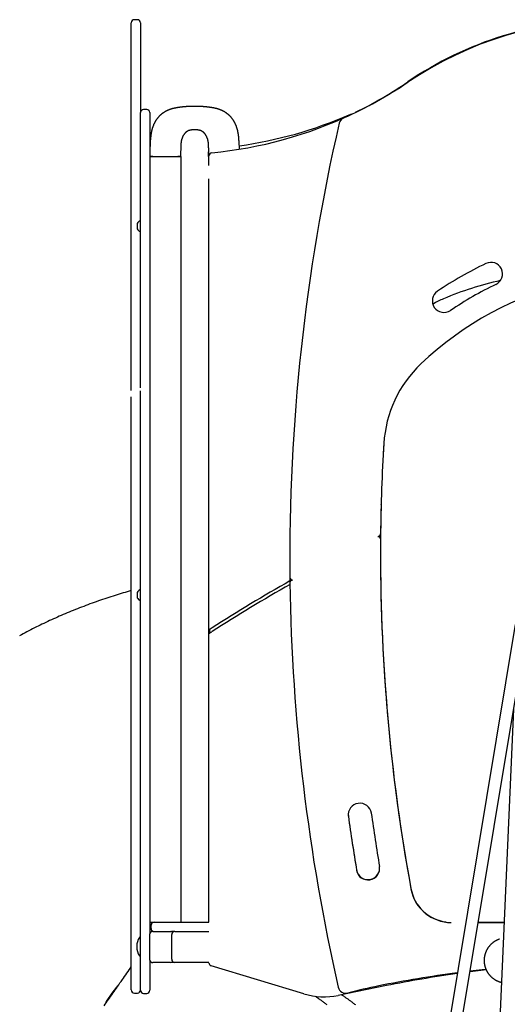
# Model space of a CAD drawing. Extents: x -10219 to 3853, y -2136 to 1847.
# Drawn here: x -5922 to -5292, y 400 to 1673 of the extents above; entities that cross this region are included whole.
import ezdxf

# ---------------------------------------------------------------- set-up
doc = ezdxf.new("R2010")
doc.units = 0

msp = doc.modelspace()

# ---------------------------------------------------------------- linework, layer by layer
at = {"color": 7, "linetype": 'Continuous'}
for p, q in [((-5777.8, 1589.2), (-5777.8, 1669.1)), ((-5769.8, 1673.1), (-5773.8, 1673.1)), ((-5765.8, 1669.1), (-5765.8, 1589.2)), ((-5777.8, 1542.8), (-5777.8, 1589.2)), ((-5765.8, 1589.2), (-5765.8, 1553.1)), ((-5757.8, 1557.1), (-5761.8, 1557.1)), ((-5777.8, 1538.6), (-5777.8, 1542.8)), ((-5765.8, 1502.4), (-5765.8, 1553.1)), ((-5753.8, 1553.1), (-5753.8, 1502.4)), ((-5777.8, 1193.5), (-5777.8, 1538.6)), ((-5765.8, 1197.2), (-5765.8, 1502.4)), ((-5753.8, 1502.4), (-5753.8, 1496.2)), ((-5678, 1496.5), (-5678, 1502.4)), ((-5753.8, 1496.2), (-5753.8, 506.2)), ((-5753.8, 1496.2), (-5749.8, 1496.2)), ((-5749.8, 1496.2), (-5717.8, 1496.2)), ((-5717.8, 1496.2), (-5713.8, 1496.2)), ((-5713.8, 1496.2), (-5713.8, 506.2)), ((-5713.6, 1496.9), (-5713.6, 1496.9)), ((-5678.1, 1496.9), (-5678.1, 1496.9)), ((-5678, 1496.2), (-5678, 1496.5)), ((-5678, 1496.2), (-5678, 1484.5)), ((-5678, 1496.2), (-5677.6, 1496.2)), ((-5678, 1467.5), (-5678, 506.2)), ((-5766, 1413.2), (-5766.2, 1413.2)), ((-5770, 1409.7), (-5770, 1406.5)), ((-5770, 1406.5), (-5770, 1402.7)), ((-5766.2, 1399.2), (-5766, 1399.2)), ((-5777.8, 423.3), (-5777.8, 1185.6)), ((-5765.8, 457.8), (-5765.8, 1193.2)), ((-5451.4, 1126.1), (-5452.2, 1111.9)), ((-5454.9, 1046.1), (-5454.9, 1046.5)), ((-5571.1, 947.8), (-5569, 948.9)), ((-5770, 932.7), (-5770, 925.7)), ((-5766, 936.2), (-5766.2, 936.2)), ((-5766.2, 922.2), (-5766, 922.2)), ((-5676.9, 884.6), (-5676.9, 879.8)), ((-5281.7, 891), (-5369.1, 364.6)), ((-5353.3, 362), (-5265.9, 888.9)), ((-5283.7, 781.7), (-5302.9, 349.2)), ((-5497.4, 645.3), (-5497.3, 643.3)), ((-5753.8, 506.2), (-5753.8, 491.8)), ((-5753.8, 506.2), (-5749.8, 506.2)), ((-5752.3, 498.2), (-5752.3, 502.2)), ((-5749.8, 506.2), (-5748.3, 506.2)), ((-5748.3, 506.2), (-5722.6, 506.2)), ((-5722.6, 506.2), (-5677.5, 506.2)), ((-5329.4, 506.2), (-5295.9, 506.2)), ((-5329.4, 505.8), (-5295.9, 505.8)), ((-5766.3, 486.7), (-5766.8, 486.7)), ((-5754.2, 489.9), (-5754.2, 458.4)), ((-5749.8, 494.3), (-5727.2, 494.3)), ((-5727.2, 494.3), (-5726.7, 494.3)), ((-5724.1, 494.2), (-5725.9, 494.2)), ((-5725.5, 458.2), (-5725.5, 490.2)), ((-5722.6, 494.2), (-5724.1, 494.2)), ((-5721.5, 494.2), (-5722.6, 494.2)), ((-5721.5, 494.2), (-5677.5, 494.2)), ((-5770.8, 475), (-5770.8, 474.3)), ((-5766.8, 462.7), (-5766.3, 462.7)), ((-5765.8, 419.6), (-5765.8, 457.8)), ((-5753.8, 456.5), (-5753.8, 419.6)), ((-5727.2, 454), (-5749.8, 454)), ((-5721.5, 454.2), (-5725.9, 454.2)), ((-5677.5, 454.2), (-5721.5, 454.2)), ((-5554.7, 413.5), (-5674.6, 449.9)), ((-5777.8, 418.6), (-5777.8, 423.3)), ((-5448, 424.2), (-5510.3, 411.6)), ((-5773.8, 414.6), (-5769.8, 414.6)), ((-5765.8, 418.7), (-5765.8, 419.6)), ((-5765.8, 418.7), (-5765.8, 418.6)), ((-5765.8, 418.2), (-5765.8, 418.6)), ((-5761.8, 414.2), (-5757.8, 414.2)), ((-5753.8, 419.6), (-5753.8, 418.7)), ((-5753.8, 418.7), (-5753.8, 418.2))]:
    msp.add_line(p, q, dxfattribs=at)
for points in [[(-5695.9, 1561), (-5696.6, 1561), (-5697.4, 1561), (-5698.2, 1561), (-5698.9, 1561), (-5699.7, 1561), (-5700.5, 1561), (-5701.2, 1561), (-5701.9, 1560.9), (-5702.7, 1560.9), (-5703.4, 1560.9), (-5704.1, 1560.8), (-5704.8, 1560.8), (-5705.5, 1560.8), (-5706.1, 1560.7), (-5706.8, 1560.7), (-5707.4, 1560.6), (-5708.1, 1560.6), (-5708.7, 1560.5), (-5709.3, 1560.5), (-5709.9, 1560.4), (-5710.4, 1560.4), (-5711, 1560.3), (-5711.5, 1560.3), (-5712.1, 1560.2), (-5712.6, 1560.2), (-5713.1, 1560.1), (-5713.6, 1560), (-5714.1, 1560), (-5714.5, 1559.9), (-5715, 1559.9), (-5715.4, 1559.8), (-5715.8, 1559.7), (-5716.2, 1559.7), (-5716.6, 1559.6), (-5717, 1559.6), (-5717.4, 1559.5), (-5717.8, 1559.5), (-5718.1, 1559.4), (-5718.5, 1559.3), (-5718.8, 1559.3), (-5719.2, 1559.2), (-5719.5, 1559.2), (-5719.8, 1559.1), (-5720.1, 1559.1), (-5720.4, 1559), (-5720.7, 1558.9), (-5721, 1558.9), (-5721.3, 1558.8), (-5721.5, 1558.8), (-5721.8, 1558.7), (-5722.1, 1558.7), (-5722.3, 1558.6), (-5722.6, 1558.5), (-5722.9, 1558.5), (-5723.1, 1558.4), (-5723.4, 1558.4), (-5723.6, 1558.3), (-5723.9, 1558.2), (-5724.2, 1558.1), (-5724.5, 1558.1), (-5724.8, 1558), (-5725, 1557.9), (-5725.3, 1557.8), (-5725.6, 1557.7), (-5725.9, 1557.7), (-5726.3, 1557.6), (-5726.6, 1557.5), (-5726.9, 1557.3), (-5727.2, 1557.2), (-5727.6, 1557.1), (-5727.9, 1557), (-5728.3, 1556.9), (-5728.6, 1556.7), (-5729, 1556.6), (-5729.4, 1556.4), (-5729.8, 1556.3), (-5730.2, 1556.1), (-5730.5, 1556), (-5730.9, 1555.8), (-5731.3, 1555.6), (-5731.7, 1555.4), (-5732.2, 1555.2), (-5732.6, 1555), (-5733, 1554.8), (-5733.4, 1554.6), (-5733.8, 1554.4), (-5734.2, 1554.1), (-5734.6, 1553.9), (-5735, 1553.7), (-5735.4, 1553.4), (-5735.8, 1553.2), (-5736.2, 1552.9), (-5736.5, 1552.7), (-5736.9, 1552.4), (-5737.3, 1552.1), (-5737.7, 1551.9), (-5738, 1551.6), (-5738.3, 1551.3), (-5738.7, 1551.1), (-5739, 1550.8), (-5739.3, 1550.5), (-5739.6, 1550.3), (-5739.9, 1550), (-5740.2, 1549.7), (-5740.5, 1549.5), (-5740.8, 1549.2), (-5741, 1548.9), (-5741.3, 1548.7), (-5741.6, 1548.4), (-5741.8, 1548.2), (-5742.1, 1547.9), (-5742.3, 1547.6), (-5742.5, 1547.4), (-5742.8, 1547.1), (-5743, 1546.8), (-5743.2, 1546.6), (-5743.5, 1546.3), (-5743.7, 1546), (-5743.9, 1545.7), (-5744.2, 1545.4), (-5744.4, 1545.1), (-5744.6, 1544.8), (-5744.8, 1544.5), (-5745.1, 1544.2), (-5745.3, 1543.9), (-5745.5, 1543.6), (-5745.7, 1543.2), (-5746, 1542.9), (-5746.2, 1542.6), (-5746.4, 1542.2), (-5746.6, 1541.9), (-5746.8, 1541.5), (-5747, 1541.1), (-5747.2, 1540.8), (-5747.4, 1540.4), (-5747.6, 1540.1), (-5747.8, 1539.7), (-5748, 1539.3), (-5748.2, 1539), (-5748.4, 1538.6), (-5748.5, 1538.2), (-5748.7, 1537.9), (-5748.9, 1537.5), (-5749, 1537.2), (-5749.2, 1536.8), (-5749.3, 1536.5), (-5749.4, 1536.1), (-5749.6, 1535.8), (-5749.7, 1535.5), (-5749.8, 1535.1), (-5749.9, 1534.8), (-5750, 1534.5), (-5750.1, 1534.2), (-5750.3, 1533.9), (-5750.4, 1533.6), (-5750.5, 1533.3), (-5750.6, 1533), (-5750.6, 1532.7), (-5750.7, 1532.4), (-5750.8, 1532), (-5750.9, 1531.7), (-5751, 1531.4), (-5751.1, 1531.1), (-5751.2, 1530.8), (-5751.3, 1530.5), (-5751.3, 1530.1), (-5751.4, 1529.8), (-5751.5, 1529.4), (-5751.6, 1529.1), (-5751.7, 1528.7), (-5751.8, 1528.3), (-5751.8, 1527.9), (-5751.9, 1527.5), (-5752, 1527.1), (-5752.1, 1526.6), (-5752.1, 1526.2), (-5752.2, 1525.7), (-5752.3, 1525.2), (-5752.4, 1524.7), (-5752.4, 1524.2), (-5752.5, 1523.7), (-5752.6, 1523.2), (-5752.6, 1522.6), (-5752.7, 1522), (-5752.7, 1521.5), (-5752.8, 1520.9), (-5752.9, 1520.3), (-5752.9, 1519.6), (-5753, 1519), (-5753, 1518.4), (-5753.1, 1517.7), (-5753.2, 1517), (-5753.2, 1516.4), (-5753.3, 1515.7), (-5753.3, 1515), (-5753.4, 1514.3), (-5753.4, 1513.5), (-5753.4, 1512.8), (-5753.5, 1512.1), (-5753.5, 1511.3), (-5753.6, 1510.6), (-5753.6, 1509.8), (-5753.6, 1509.1), (-5753.7, 1508.3), (-5753.7, 1507.5), (-5753.7, 1506.8), (-5753.7, 1506), (-5753.8, 1505.2)], [(-5638, 1505.8), (-5638, 1506.5), (-5638, 1507.2), (-5638.1, 1508), (-5638.1, 1508.7), (-5638.1, 1509.4), (-5638.1, 1510.1), (-5638.2, 1510.8), (-5638.2, 1511.6), (-5638.2, 1512.3), (-5638.3, 1513), (-5638.3, 1513.7), (-5638.4, 1514.4), (-5638.4, 1515), (-5638.5, 1515.7), (-5638.5, 1516.4), (-5638.6, 1517.1), (-5638.6, 1517.7), (-5638.7, 1518.4), (-5638.7, 1519), (-5638.8, 1519.6), (-5638.9, 1520.3), (-5638.9, 1520.9), (-5639, 1521.5), (-5639, 1522), (-5639.1, 1522.6), (-5639.2, 1523.2), (-5639.2, 1523.7), (-5639.3, 1524.2), (-5639.4, 1524.7), (-5639.4, 1525.2), (-5639.5, 1525.7), (-5639.6, 1526.2), (-5639.6, 1526.6), (-5639.7, 1527.1), (-5639.8, 1527.5), (-5639.9, 1527.9), (-5640, 1528.3), (-5640, 1528.7), (-5640.1, 1529.1), (-5640.2, 1529.4), (-5640.3, 1529.8), (-5640.4, 1530.1), (-5640.5, 1530.5), (-5640.5, 1530.8), (-5640.6, 1531.1), (-5640.7, 1531.4), (-5640.8, 1531.7), (-5640.9, 1532), (-5641, 1532.4), (-5641.1, 1532.7), (-5641.2, 1533), (-5641.3, 1533.3), (-5641.4, 1533.6), (-5641.5, 1533.9), (-5641.6, 1534.2), (-5641.7, 1534.5), (-5641.8, 1534.8), (-5641.9, 1535.1), (-5642, 1535.5), (-5642.2, 1535.8), (-5642.3, 1536.1), (-5642.4, 1536.5), (-5642.6, 1536.8), (-5642.7, 1537.2), (-5642.9, 1537.5), (-5643, 1537.9), (-5643.2, 1538.2), (-5643.4, 1538.6), (-5643.5, 1539), (-5643.7, 1539.3), (-5643.9, 1539.7), (-5644.1, 1540.1), (-5644.3, 1540.4), (-5644.5, 1540.8), (-5644.7, 1541.1), (-5644.9, 1541.5), (-5645.1, 1541.9), (-5645.3, 1542.2), (-5645.5, 1542.6), (-5645.8, 1542.9), (-5646, 1543.2), (-5646.2, 1543.6), (-5646.4, 1543.9), (-5646.7, 1544.2), (-5646.9, 1544.5), (-5647.1, 1544.8), (-5647.3, 1545.1), (-5647.6, 1545.4), (-5647.8, 1545.7), (-5648, 1546), (-5648.2, 1546.3), (-5648.5, 1546.6), (-5648.7, 1546.8), (-5648.9, 1547.1), (-5649.2, 1547.4), (-5649.4, 1547.6), (-5649.7, 1547.9), (-5649.9, 1548.2), (-5650.2, 1548.4), (-5650.4, 1548.7), (-5650.7, 1548.9), (-5650.9, 1549.2), (-5651.2, 1549.5), (-5651.5, 1549.7), (-5651.8, 1550), (-5652.1, 1550.3), (-5652.4, 1550.5), (-5652.7, 1550.8), (-5653, 1551.1), (-5653.4, 1551.3), (-5653.7, 1551.6), (-5654.1, 1551.9), (-5654.4, 1552.1), (-5654.8, 1552.4), (-5655.2, 1552.7), (-5655.6, 1552.9), (-5655.9, 1553.2), (-5656.3, 1553.4), (-5656.7, 1553.7), (-5657.1, 1553.9), (-5657.5, 1554.1), (-5657.9, 1554.4), (-5658.3, 1554.6), (-5658.8, 1554.8), (-5659.2, 1555), (-5659.6, 1555.2), (-5660, 1555.4), (-5660.4, 1555.6), (-5660.8, 1555.8), (-5661.2, 1556), (-5661.6, 1556.1), (-5661.9, 1556.3), (-5662.3, 1556.4), (-5662.7, 1556.6), (-5663.1, 1556.7), (-5663.4, 1556.9), (-5663.8, 1557), (-5664.1, 1557.1), (-5664.5, 1557.2), (-5664.8, 1557.3), (-5665.1, 1557.5), (-5665.5, 1557.6), (-5665.8, 1557.7), (-5666.1, 1557.7), (-5666.4, 1557.8), (-5666.7, 1557.9), (-5667, 1558), (-5667.2, 1558.1), (-5667.5, 1558.1), (-5667.8, 1558.2), (-5668.1, 1558.3), (-5668.3, 1558.4), (-5668.6, 1558.4), (-5668.9, 1558.5), (-5669.1, 1558.5), (-5669.4, 1558.6), (-5669.6, 1558.7), (-5669.9, 1558.7), (-5670.2, 1558.8), (-5670.5, 1558.8), (-5670.7, 1558.9), (-5671, 1558.9), (-5671.3, 1559), (-5671.6, 1559.1), (-5671.9, 1559.1), (-5672.2, 1559.2), (-5672.5, 1559.2), (-5672.9, 1559.3), (-5673.2, 1559.3), (-5673.6, 1559.4), (-5673.9, 1559.5), (-5674.3, 1559.5), (-5674.7, 1559.6), (-5675.1, 1559.6), (-5675.5, 1559.7), (-5675.9, 1559.7), (-5676.3, 1559.8), (-5676.7, 1559.9), (-5677.2, 1559.9), (-5677.7, 1560), (-5678.1, 1560), (-5678.6, 1560.1), (-5679.1, 1560.2), (-5679.6, 1560.2), (-5680.2, 1560.3), (-5680.7, 1560.3), (-5681.3, 1560.4), (-5681.8, 1560.4), (-5682.4, 1560.5), (-5683, 1560.5), (-5683.6, 1560.6), (-5684.3, 1560.6), (-5684.9, 1560.7), (-5685.6, 1560.7), (-5686.2, 1560.8), (-5686.9, 1560.8), (-5687.6, 1560.8), (-5688.3, 1560.9), (-5689, 1560.9), (-5689.8, 1560.9), (-5690.5, 1561), (-5691.3, 1561), (-5692, 1561), (-5692.8, 1561), (-5693.5, 1561), (-5694.3, 1561), (-5695.1, 1561), (-5695.9, 1561)], [(-5496, 1550.2), (-5494, 1550.9), (-5492.7, 1551.1)], [(-5713.6, 1496.9), (-5713.6, 1497.7), (-5713.6, 1498.4), (-5713.6, 1499.2), (-5713.6, 1499.9), (-5713.6, 1500.7), (-5713.6, 1501.4), (-5713.6, 1502.2), (-5713.6, 1502.9), (-5713.6, 1503.6), (-5713.5, 1504.3), (-5713.5, 1505), (-5713.5, 1505.7), (-5713.5, 1506.4), (-5713.5, 1507), (-5713.5, 1507.7), (-5713.4, 1508.3), (-5713.4, 1508.9), (-5713.4, 1509.5), (-5713.4, 1510.1), (-5713.4, 1510.7), (-5713.4, 1511.2), (-5713.3, 1511.7), (-5713.3, 1512.2), (-5713.3, 1512.7), (-5713.2, 1513.2), (-5713.2, 1513.7), (-5713.2, 1514.1), (-5713.1, 1514.5), (-5713.1, 1514.9), (-5713, 1515.3), (-5712.9, 1515.7), (-5712.9, 1516), (-5712.8, 1516.3), (-5712.7, 1516.7), (-5712.7, 1517), (-5712.6, 1517.3), (-5712.5, 1517.5), (-5712.5, 1517.8), (-5712.4, 1518.1), (-5712.3, 1518.3), (-5712.3, 1518.6), (-5712.2, 1518.8), (-5712.1, 1519), (-5712.1, 1519.2), (-5712, 1519.4), (-5711.9, 1519.6), (-5711.8, 1519.8), (-5711.8, 1520), (-5711.7, 1520.2), (-5711.6, 1520.4), (-5711.5, 1520.6), (-5711.5, 1520.8), (-5711.4, 1521), (-5711.3, 1521.2), (-5711.2, 1521.4), (-5711.1, 1521.6), (-5711, 1521.9), (-5710.9, 1522.1), (-5710.8, 1522.3), (-5710.7, 1522.5), (-5710.6, 1522.8), (-5710.5, 1523), (-5710.3, 1523.2), (-5710.2, 1523.5), (-5710.1, 1523.7), (-5709.9, 1524), (-5709.8, 1524.2), (-5709.7, 1524.4), (-5709.5, 1524.6), (-5709.4, 1524.9), (-5709.2, 1525.1), (-5709.1, 1525.3), (-5708.9, 1525.5), (-5708.8, 1525.7), (-5708.6, 1525.9), (-5708.5, 1526.1), (-5708.3, 1526.3), (-5708.2, 1526.4), (-5708.1, 1526.6), (-5707.9, 1526.8), (-5707.8, 1526.9), (-5707.6, 1527.1), (-5707.5, 1527.3), (-5707.3, 1527.4), (-5707.2, 1527.6), (-5707, 1527.7), (-5706.9, 1527.8), (-5706.7, 1528), (-5706.6, 1528.1), (-5706.4, 1528.3), (-5706.3, 1528.4), (-5706.1, 1528.5), (-5706, 1528.6), (-5705.8, 1528.8), (-5705.6, 1528.9), (-5705.4, 1529), (-5705.3, 1529.2), (-5705.1, 1529.3), (-5704.9, 1529.4), (-5704.7, 1529.5), (-5704.5, 1529.6), (-5704.3, 1529.8), (-5704, 1529.9), (-5703.8, 1530), (-5703.6, 1530.1), (-5703.3, 1530.2), (-5703.1, 1530.3), (-5702.8, 1530.4), (-5702.5, 1530.5), (-5702.2, 1530.5), (-5701.9, 1530.6), (-5701.6, 1530.7), (-5701.3, 1530.7), (-5701, 1530.8), (-5700.7, 1530.8), (-5700.4, 1530.9), (-5700, 1530.9), (-5699.7, 1531), (-5699.3, 1531), (-5698.9, 1531), (-5698.6, 1531), (-5698.2, 1531.1), (-5697.8, 1531.1), (-5697.4, 1531.1), (-5697, 1531.1), (-5696.6, 1531.1), (-5696.3, 1531.1), (-5695.9, 1531.2)], [(-5695.9, 1531.2), (-5695.5, 1531.1), (-5695.1, 1531.1), (-5694.7, 1531.1), (-5694.3, 1531.1), (-5693.9, 1531.1), (-5693.5, 1531.1), (-5693.1, 1531), (-5692.8, 1531), (-5692.4, 1531), (-5692.1, 1531), (-5691.7, 1530.9), (-5691.4, 1530.9), (-5691, 1530.8), (-5690.7, 1530.8), (-5690.4, 1530.7), (-5690.1, 1530.7), (-5689.8, 1530.6), (-5689.5, 1530.5), (-5689.2, 1530.5), (-5688.9, 1530.4), (-5688.7, 1530.3), (-5688.4, 1530.2), (-5688.1, 1530.1), (-5687.9, 1530), (-5687.7, 1529.9), (-5687.5, 1529.8), (-5687.2, 1529.6), (-5687, 1529.5), (-5686.8, 1529.4), (-5686.6, 1529.3), (-5686.5, 1529.2), (-5686.3, 1529), (-5686.1, 1528.9), (-5685.9, 1528.8), (-5685.8, 1528.6), (-5685.6, 1528.5), (-5685.4, 1528.4), (-5685.3, 1528.3), (-5685.1, 1528.1), (-5685, 1528), (-5684.9, 1527.9), (-5684.7, 1527.8), (-5684.6, 1527.6), (-5684.5, 1527.5), (-5684.4, 1527.4), (-5684.2, 1527.2), (-5684.1, 1527.1), (-5684, 1527), (-5683.9, 1526.9), (-5683.8, 1526.7), (-5683.7, 1526.6), (-5683.5, 1526.5), (-5683.4, 1526.3), (-5683.3, 1526.2), (-5683.2, 1526.1), (-5683.1, 1525.9), (-5683, 1525.8), (-5682.9, 1525.6), (-5682.8, 1525.5), (-5682.7, 1525.3), (-5682.6, 1525.2), (-5682.5, 1525), (-5682.4, 1524.9), (-5682.2, 1524.7), (-5682.1, 1524.5), (-5682, 1524.3), (-5681.9, 1524.2), (-5681.8, 1524), (-5681.7, 1523.8), (-5681.6, 1523.6), (-5681.5, 1523.4), (-5681.4, 1523.2), (-5681.3, 1523), (-5681.2, 1522.8), (-5681.1, 1522.6), (-5681, 1522.4), (-5680.9, 1522.2), (-5680.8, 1522), (-5680.7, 1521.8), (-5680.6, 1521.6), (-5680.5, 1521.4), (-5680.4, 1521.3), (-5680.4, 1521.1), (-5680.3, 1520.9), (-5680.2, 1520.7), (-5680.2, 1520.6), (-5680.1, 1520.4), (-5680, 1520.2), (-5680, 1520.1), (-5679.9, 1519.9), (-5679.8, 1519.8), (-5679.8, 1519.6), (-5679.7, 1519.5), (-5679.7, 1519.3), (-5679.6, 1519.2), (-5679.6, 1519), (-5679.5, 1518.9), (-5679.5, 1518.7), (-5679.4, 1518.6), (-5679.4, 1518.4), (-5679.4, 1518.3), (-5679.3, 1518.1), (-5679.3, 1517.9), (-5679.2, 1517.8), (-5679.2, 1517.6), (-5679.1, 1517.4), (-5679.1, 1517.2), (-5679, 1517), (-5679, 1516.8), (-5678.9, 1516.5), (-5678.9, 1516.3), (-5678.8, 1516.1), (-5678.8, 1515.8), (-5678.8, 1515.5), (-5678.7, 1515.3), (-5678.7, 1515), (-5678.6, 1514.7), (-5678.6, 1514.3), (-5678.6, 1514), (-5678.5, 1513.7), (-5678.5, 1513.3), (-5678.5, 1512.9), (-5678.4, 1512.6), (-5678.4, 1512.2), (-5678.4, 1511.7), (-5678.4, 1511.3), (-5678.4, 1510.9), (-5678.3, 1510.4), (-5678.3, 1510), (-5678.3, 1509.5), (-5678.3, 1509), (-5678.3, 1508.5), (-5678.3, 1508), (-5678.2, 1507.5), (-5678.2, 1506.9), (-5678.2, 1506.4), (-5678.2, 1505.8), (-5678.2, 1505.3), (-5678.2, 1504.7), (-5678.2, 1504.1), (-5678.2, 1503.6), (-5678.1, 1503), (-5678.1, 1502.4), (-5678.1, 1501.8), (-5678.1, 1501.2), (-5678.1, 1500.6), (-5678.1, 1500), (-5678.1, 1499.4), (-5678.1, 1498.7), (-5678.1, 1498.1), (-5678.1, 1497.5), (-5678.1, 1496.9)], [(-5749.8, 1496.2), (-5753.1, 1496.2)], [(-5714.4, 1496.2), (-5717.8, 1496.2)], [(-5457.3, 1005.5), (-5457.4, 1005.4), (-5457.4, 1005.4), (-5457.5, 1005.4), (-5457.5, 1005.4), (-5457.5, 1005.4), (-5457.6, 1005.3), (-5457.6, 1005.3), (-5457.7, 1005.3), (-5457.7, 1005.3), (-5457.7, 1005.3), (-5457.8, 1005.3), (-5457.8, 1005.2), (-5457.9, 1005.2), (-5457.9, 1005.2), (-5457.9, 1005.2), (-5458, 1005.2), (-5458, 1005.1), (-5458.1, 1005.1), (-5458.1, 1005.1), (-5458.2, 1005.1), (-5458.2, 1005.1), (-5458.3, 1005), (-5458.3, 1005), (-5458.4, 1005)], [(-5572.8, 951.7), (-5572.7, 950.8), (-5572.7, 945.1)], [(-5777.8, 935), (-5780.4, 934.2), (-5783, 933.5), (-5785.6, 932.7), (-5788.2, 931.9), (-5790.8, 931.2), (-5793.5, 930.4), (-5796.1, 929.6), (-5798.8, 928.8), (-5801.4, 927.9), (-5804.1, 927.1), (-5806.8, 926.2), (-5809.5, 925.3), (-5812.1, 924.4), (-5814.8, 923.5), (-5817.6, 922.5), (-5820.3, 921.6), (-5823, 920.6), (-5825.7, 919.7), (-5828.4, 918.7), (-5831.2, 917.7), (-5833.9, 916.7), (-5836.6, 915.6), (-5839.3, 914.6), (-5842, 913.6), (-5844.7, 912.5), (-5847.4, 911.5), (-5850, 910.4), (-5852.7, 909.3), (-5855.3, 908.3), (-5857.9, 907.2), (-5860.5, 906.1), (-5863.1, 905), (-5865.7, 903.9), (-5868.3, 902.8), (-5870.8, 901.7), (-5873.3, 900.6), (-5875.9, 899.5), (-5878.4, 898.3), (-5880.9, 897.2), (-5883.3, 896.1), (-5885.8, 894.9), (-5888.3, 893.8), (-5890.7, 892.6), (-5893.2, 891.4), (-5895.6, 890.3), (-5898, 889.1), (-5900.5, 887.9), (-5902.9, 886.7), (-5905.3, 885.5), (-5907.7, 884.2), (-5910.2, 883), (-5912.6, 881.7), (-5915.1, 880.5), (-5917.5, 879.2), (-5919.9, 877.9), (-5922.4, 876.6)], [(-5673.5, 886.8), (-5673.7, 886.6), (-5673.9, 886.5), (-5674.1, 886.4), (-5674.3, 886.3), (-5674.5, 886.1), (-5674.7, 886), (-5674.9, 885.9), (-5675.1, 885.8), (-5675.2, 885.6), (-5675.4, 885.5), (-5675.6, 885.4), (-5675.7, 885.3), (-5675.8, 885.3), (-5676, 885.2), (-5676.1, 885.1), (-5676.2, 885), (-5676.3, 884.9), (-5676.4, 884.9), (-5676.5, 884.8), (-5676.6, 884.8), (-5676.7, 884.7), (-5676.8, 884.7), (-5676.9, 884.6), (-5676.9, 884.6)], [(-5676.9, 879.8), (-5676.8, 879.9), (-5676.7, 879.9), (-5676.6, 880), (-5676.5, 880.1), (-5676.4, 880.1), (-5676.3, 880.2), (-5676.2, 880.3), (-5676, 880.4), (-5675.9, 880.4), (-5675.8, 880.5), (-5675.6, 880.6), (-5675.5, 880.7), (-5675.3, 880.8), (-5675.2, 880.9), (-5675, 881), (-5674.9, 881.1), (-5674.7, 881.2), (-5674.5, 881.3), (-5674.3, 881.5), (-5674.2, 881.6), (-5674, 881.7), (-5673.8, 881.8), (-5673.6, 881.9), (-5673.5, 882)], [(-5749.8, 494.3), (-5749.9, 494.3), (-5750.1, 494.3), (-5750.2, 494.2), (-5750.3, 494.2), (-5750.5, 494.2), (-5750.6, 494.2), (-5750.7, 494.2), (-5750.9, 494.2), (-5751, 494.1), (-5751.1, 494.1), (-5751.2, 494), (-5751.4, 494), (-5751.5, 494), (-5751.6, 493.9), (-5751.7, 493.8), (-5751.9, 493.8), (-5752, 493.7), (-5752.1, 493.6), (-5752.2, 493.6), (-5752.3, 493.5), (-5752.5, 493.4), (-5752.6, 493.3), (-5752.7, 493.2), (-5752.8, 493.1), (-5752.9, 493), (-5753, 492.9), (-5753.1, 492.8), (-5753.2, 492.7), (-5753.3, 492.6), (-5753.3, 492.5), (-5753.4, 492.4), (-5753.5, 492.3), (-5753.6, 492.2), (-5753.6, 492), (-5753.7, 491.9), (-5753.8, 491.8), (-5753.8, 491.7), (-5753.9, 491.6), (-5753.9, 491.5), (-5754, 491.3), (-5754, 491.2), (-5754, 491.1), (-5754.1, 491), (-5754.1, 490.9), (-5754.1, 490.8), (-5754.1, 490.7), (-5754.1, 490.6), (-5754.2, 490.5), (-5754.2, 490.4), (-5754.2, 490.3), (-5754.2, 490.3), (-5754.2, 490.2), (-5754.2, 490.1), (-5754.2, 490), (-5754.2, 489.9), (-5754.2, 489.9)], [(-5302, 484.2), (-5302.1, 484.2), (-5302.3, 484.1), (-5302.4, 484.1), (-5302.6, 484), (-5302.8, 484), (-5303, 483.9), (-5303.1, 483.8), (-5303.3, 483.8), (-5303.5, 483.7), (-5303.8, 483.6), (-5304, 483.5), (-5304.2, 483.4), (-5304.5, 483.3), (-5304.7, 483.1), (-5305, 483), (-5305.3, 482.9), (-5305.6, 482.7), (-5305.9, 482.6), (-5306.2, 482.4), (-5306.5, 482.2), (-5306.9, 482.1), (-5307.2, 481.9), (-5307.5, 481.7), (-5307.8, 481.5), (-5308.2, 481.3), (-5308.5, 481.1), (-5308.8, 480.9), (-5309.1, 480.7), (-5309.4, 480.5), (-5309.7, 480.3), (-5310, 480), (-5310.3, 479.8), (-5310.6, 479.6), (-5310.9, 479.3), (-5311.2, 479.1), (-5311.5, 478.9), (-5311.8, 478.6), (-5312.1, 478.4), (-5312.4, 478.1), (-5312.6, 477.8), (-5312.9, 477.6), (-5313.2, 477.3), (-5313.4, 477.1), (-5313.7, 476.8), (-5314, 476.5), (-5314.2, 476.2), (-5314.5, 476), (-5314.7, 475.7), (-5315, 475.4), (-5315.2, 475.1), (-5315.4, 474.8), (-5315.7, 474.5), (-5315.9, 474.2), (-5316.1, 473.9), (-5316.4, 473.6), (-5316.6, 473.3), (-5316.8, 473), (-5317, 472.7), (-5317.2, 472.3), (-5317.4, 472), (-5317.6, 471.7), (-5317.8, 471.4), (-5318, 471), (-5318.2, 470.7), (-5318.3, 470.4), (-5318.5, 470), (-5318.7, 469.7), (-5318.9, 469.4), (-5319, 469), (-5319.2, 468.7), (-5319.3, 468.3), (-5319.5, 468), (-5319.6, 467.6), (-5319.8, 467.3), (-5319.9, 466.9), (-5320, 466.6), (-5320.2, 466.2), (-5320.3, 465.9), (-5320.4, 465.5), (-5320.5, 465.1), (-5320.6, 464.8), (-5320.7, 464.4), (-5320.8, 464), (-5320.9, 463.7), (-5321, 463.3), (-5321.1, 462.9), (-5321.2, 462.6), (-5321.2, 462.2), (-5321.3, 461.8), (-5321.4, 461.5), (-5321.4, 461.1), (-5321.5, 460.7), (-5321.5, 460.3), (-5321.6, 460), (-5321.6, 459.6), (-5321.6, 459.2), (-5321.7, 458.8), (-5321.7, 458.5), (-5321.7, 458.1), (-5321.7, 457.7), (-5321.7, 457.3), (-5321.7, 456.9), (-5321.7, 456.6), (-5321.7, 456.2), (-5321.7, 455.8), (-5321.7, 455.4), (-5321.7, 455), (-5321.7, 454.7), (-5321.6, 454.3), (-5321.6, 453.9), (-5321.6, 453.5), (-5321.5, 453.2), (-5321.5, 452.8), (-5321.4, 452.4), (-5321.4, 452), (-5321.3, 451.7), (-5321.2, 451.3), (-5321.2, 450.9), (-5321.1, 450.6), (-5321, 450.2), (-5320.9, 449.8), (-5320.8, 449.4), (-5320.7, 449.1), (-5320.6, 448.7), (-5320.5, 448.4), (-5320.4, 448), (-5320.3, 447.6), (-5320.2, 447.3), (-5320, 446.9), (-5319.9, 446.6), (-5319.8, 446.2), (-5319.6, 445.9), (-5319.5, 445.5), (-5319.3, 445.2), (-5319.2, 444.8), (-5319, 444.5), (-5318.9, 444.1), (-5318.7, 443.8), (-5318.5, 443.4), (-5318.4, 443.1), (-5318.2, 442.8), (-5318, 442.4), (-5317.8, 442.1), (-5317.6, 441.8), (-5317.4, 441.5), (-5317.2, 441.1), (-5317, 440.8), (-5316.8, 440.5), (-5316.6, 440.2), (-5316.4, 439.9), (-5316.1, 439.6), (-5315.9, 439.3), (-5315.7, 439), (-5315.5, 438.7), (-5315.2, 438.4), (-5315, 438.1), (-5314.7, 437.8), (-5314.5, 437.5), (-5314.2, 437.2), (-5314, 437), (-5313.7, 436.7), (-5313.5, 436.4), (-5313.2, 436.1), (-5312.9, 435.9), (-5312.6, 435.6), (-5312.4, 435.4), (-5312.1, 435.1), (-5311.8, 434.9), (-5311.5, 434.6), (-5311.2, 434.4), (-5310.9, 434.1), (-5310.6, 433.9), (-5310.3, 433.7), (-5310, 433.4), (-5309.7, 433.2), (-5309.4, 433), (-5309.1, 432.8), (-5308.8, 432.6), (-5308.5, 432.3), (-5308.2, 432.1), (-5307.8, 431.9), (-5307.5, 431.8), (-5307.2, 431.6), (-5306.9, 431.4), (-5306.5, 431.2), (-5306.2, 431), (-5305.9, 430.8), (-5305.5, 430.7), (-5305.2, 430.5), (-5304.9, 430.4), (-5304.5, 430.2), (-5304.2, 430.1), (-5303.9, 429.9), (-5303.6, 429.8), (-5303.2, 429.7), (-5302.9, 429.5), (-5302.6, 429.4), (-5302.3, 429.3), (-5302, 429.2), (-5301.7, 429.1), (-5301.4, 429), (-5301.1, 428.9), (-5300.8, 428.9), (-5300.5, 428.8), (-5300.2, 428.7), (-5299.9, 428.6), (-5299.6, 428.6), (-5299.4, 428.5)], [(-5754.2, 458.4), (-5754.2, 458.3), (-5754.2, 458.2), (-5754.2, 458.1), (-5754.2, 457.9), (-5754.1, 457.8), (-5754.1, 457.7), (-5754.1, 457.6), (-5754.1, 457.4), (-5754.1, 457.3), (-5754, 457.2), (-5754, 457.1), (-5754, 457), (-5753.9, 456.8), (-5753.9, 456.7), (-5753.8, 456.6), (-5753.8, 456.5), (-5753.7, 456.3), (-5753.6, 456.2), (-5753.6, 456.1), (-5753.5, 456), (-5753.4, 455.9), (-5753.3, 455.8), (-5753.2, 455.6), (-5753.1, 455.5), (-5753.1, 455.4), (-5753, 455.3), (-5752.9, 455.2), (-5752.8, 455.1), (-5752.6, 455), (-5752.5, 455), (-5752.4, 454.9), (-5752.3, 454.8), (-5752.2, 454.7), (-5752.1, 454.6), (-5752, 454.6), (-5751.8, 454.5), (-5751.7, 454.4), (-5751.6, 454.4), (-5751.5, 454.3), (-5751.4, 454.3), (-5751.3, 454.3), (-5751.1, 454.2), (-5751, 454.2), (-5750.9, 454.2), (-5750.8, 454.1), (-5750.7, 454.1), (-5750.6, 454.1), (-5750.5, 454.1), (-5750.4, 454.1), (-5750.3, 454.1), (-5750.2, 454), (-5750.2, 454), (-5750.1, 454), (-5750, 454), (-5749.9, 454), (-5749.8, 454)], [(-5812.9, 398.2), (-5811.6, 400.1), (-5810.2, 402.1), (-5808.8, 404.1), (-5807.4, 406.1), (-5806, 408.1), (-5804.5, 410.2), (-5803, 412.3), (-5801.5, 414.5), (-5800, 416.6), (-5798.5, 418.8), (-5797, 421), (-5795.4, 423.2), (-5793.9, 425.4), (-5792.4, 427.6), (-5790.8, 429.7), (-5789.3, 431.9), (-5787.9, 434), (-5786.4, 436.1), (-5784.9, 438.2), (-5783.5, 440.3), (-5782, 442.3), (-5780.6, 444.4), (-5779.2, 446.4), (-5777.8, 448.4)], [(-5319, 444.5), (-5329.5, 443.2), (-5340, 441.9)], [(-5319.3, 445.2), (-5320.3, 445.1), (-5339.9, 442.9)], [(-5540, 410.6), (-5539.4, 410.2), (-5538.9, 409.8), (-5538.3, 409.4), (-5537.7, 409), (-5537.1, 408.6), (-5536.5, 408.2), (-5535.9, 407.7), (-5535.3, 407.3), (-5534.6, 406.8), (-5533.9, 406.3), (-5533.2, 405.8), (-5532.5, 405.3), (-5531.7, 404.7), (-5530.9, 404.2), (-5530.1, 403.6), (-5529.3, 402.9), (-5528.5, 402.3), (-5527.6, 401.7), (-5526.7, 401), (-5525.9, 400.3), (-5525, 399.6)], [(-5506, 412.4), (-5505.2, 411.9), (-5504.4, 411.4), (-5503.6, 410.8), (-5502.8, 410.3), (-5502, 409.7), (-5501.2, 409.2), (-5500.4, 408.6), (-5499.5, 408), (-5498.7, 407.5), (-5497.9, 406.9), (-5497, 406.3), (-5496.2, 405.6), (-5495.3, 405), (-5494.5, 404.4), (-5493.6, 403.7), (-5492.7, 403.1), (-5491.8, 402.4), (-5490.9, 401.7), (-5490, 401), (-5489.1, 400.3), (-5488.2, 399.6)]]:
    msp.add_lwpolyline(points, dxfattribs=at)
msp.add_lwpolyline([(-5796, 423.1), (-5796, 423.1), (-5796.1, 423.1), (-5796.1, 423.1), (-5796.1, 423.1), (-5796.1, 423.1), (-5796.2, 423.1), (-5796.2, 423), (-5796.2, 423), (-5796.3, 422.9), (-5796.3, 422.9), (-5796.4, 422.8), (-5796.4, 422.7), (-5796.5, 422.7), (-5796.6, 422.6), (-5796.6, 422.5), (-5796.7, 422.4), (-5796.8, 422.3), (-5796.9, 422.2), (-5797, 422.1), (-5797, 422), (-5797.1, 421.9), (-5797.2, 421.8), (-5797.3, 421.6), (-5797.4, 421.5), (-5797.5, 421.4), (-5797.7, 421.2), (-5797.8, 421.1), (-5797.9, 420.9), (-5798, 420.8), (-5798.1, 420.6), (-5798.3, 420.4), (-5798.4, 420.3), (-5798.5, 420.1), (-5798.7, 419.9), (-5798.8, 419.8), (-5798.9, 419.6), (-5799.1, 419.4), (-5799.2, 419.2), (-5799.4, 419), (-5799.5, 418.8), (-5799.7, 418.6), (-5799.8, 418.4), (-5800, 418.2), (-5800.2, 418), (-5800.3, 417.8), (-5800.5, 417.5), (-5800.6, 417.3), (-5800.8, 417.1), (-5801, 416.9), (-5801.2, 416.6), (-5801.3, 416.4), (-5801.5, 416.2), (-5801.7, 416), (-5801.8, 415.7), (-5802, 415.5), (-5802.2, 415.3), (-5802.3, 415.1), (-5802.5, 414.9), (-5802.6, 414.7), (-5802.8, 414.4), (-5802.9, 414.2), (-5803.1, 414), (-5803.3, 413.8), (-5803.4, 413.6), (-5803.6, 413.4), (-5803.7, 413.2), (-5803.9, 413), (-5804, 412.8), (-5804.2, 412.5), (-5804.3, 412.3), (-5804.5, 412.1), (-5804.7, 411.9), (-5804.8, 411.7), (-5805, 411.5), (-5805.1, 411.3), (-5805.3, 411.1), (-5805.4, 410.9), (-5805.6, 410.6), (-5805.7, 410.4), (-5805.8, 410.2), (-5806, 410), (-5806.1, 409.8), (-5806.3, 409.6), (-5806.4, 409.4), (-5806.6, 409.2), (-5806.7, 409), (-5806.8, 408.8), (-5807, 408.6), (-5807.1, 408.4), (-5807.2, 408.3), (-5807.4, 408.1), (-5807.5, 407.9), (-5807.6, 407.7), (-5807.7, 407.5), (-5807.9, 407.3), (-5808, 407.2), (-5808.1, 407), (-5808.2, 406.8), (-5808.3, 406.7), (-5808.4, 406.5), (-5808.5, 406.3), (-5808.7, 406.2), (-5808.8, 406), (-5808.9, 405.9), (-5809, 405.7), (-5809.1, 405.6), (-5809.1, 405.4), (-5809.2, 405.3), (-5809.3, 405.1), (-5809.4, 405), (-5809.5, 404.9), (-5809.6, 404.8), (-5809.7, 404.6), (-5809.7, 404.5), (-5809.8, 404.4), (-5809.9, 404.3), (-5809.9, 404.2), (-5810, 404.1), (-5810.1, 404), (-5810.1, 403.9), (-5810.2, 403.8), (-5810.2, 403.7), (-5810.3, 403.6), (-5810.3, 403.5), (-5810.4, 403.5), (-5810.4, 403.4), (-5810.4, 403.3), (-5810.5, 403.3), (-5810.5, 403.2), (-5810.5, 403.2), (-5810.5, 403.1), (-5810.6, 403.1), (-5810.6, 403), (-5810.6, 403), (-5810.6, 403), (-5810.6, 402.9), (-5810.6, 402.9), (-5810.6, 402.9), (-5810.6, 402.9), (-5810.6, 402.9), (-5810.6, 402.9), (-5810.6, 402.9), (-5810.6, 402.9), (-5810.5, 402.9), (-5810.5, 402.9), (-5810.5, 402.9), (-5810.5, 402.9), (-5810.4, 403), (-5810.4, 403), (-5810.4, 403), (-5810.3, 403.1), (-5810.3, 403.1), (-5810.2, 403.2), (-5810.2, 403.2), (-5810.1, 403.3), (-5810.1, 403.3), (-5810, 403.4), (-5809.9, 403.5), (-5809.9, 403.6), (-5809.8, 403.6), (-5809.7, 403.7), (-5809.7, 403.8), (-5809.6, 403.9), (-5809.5, 404), (-5809.4, 404.1), (-5809.3, 404.2), (-5809.3, 404.3), (-5809.2, 404.4), (-5809.1, 404.6), (-5809, 404.7), (-5808.9, 404.8), (-5808.8, 404.9), (-5808.7, 405.1), (-5808.6, 405.2), (-5808.5, 405.3), (-5808.4, 405.5), (-5808.3, 405.6), (-5808.1, 405.8), (-5808, 405.9), (-5807.9, 406.1), (-5807.8, 406.3), (-5807.7, 406.4), (-5807.6, 406.6), (-5807.4, 406.7), (-5807.3, 406.9), (-5807.2, 407.1), (-5807, 407.3), (-5806.9, 407.4), (-5806.8, 407.6), (-5806.6, 407.8), (-5806.5, 408), (-5806.4, 408.2), (-5806.2, 408.4), (-5806.1, 408.6), (-5806, 408.8), (-5805.8, 409), (-5805.7, 409.2), (-5805.5, 409.4), (-5805.4, 409.6), (-5805.2, 409.8), (-5805.1, 410), (-5804.9, 410.2), (-5804.8, 410.4), (-5804.6, 410.6), (-5804.5, 410.8), (-5804.3, 411), (-5804.2, 411.2), (-5804, 411.4), (-5803.9, 411.6), (-5803.7, 411.9), (-5803.6, 412.1), (-5803.4, 412.3), (-5803.3, 412.5), (-5803.1, 412.7), (-5803, 412.9), (-5802.8, 413.1), (-5802.7, 413.4), (-5802.5, 413.6), (-5802.4, 413.8), (-5802.2, 414), (-5802.1, 414.2), (-5801.9, 414.4), (-5801.8, 414.6), (-5801.6, 414.9), (-5801.5, 415.1), (-5801.3, 415.3), (-5801.2, 415.5), (-5801, 415.7), (-5800.9, 415.9), (-5800.7, 416.1), (-5800.6, 416.3), (-5800.5, 416.5), (-5800.3, 416.7), (-5800.2, 416.9), (-5800, 417.1), (-5799.9, 417.3), (-5799.8, 417.5), (-5799.6, 417.7), (-5799.5, 417.9), (-5799.4, 418.1), (-5799.2, 418.3), (-5799.1, 418.4), (-5799, 418.6), (-5798.9, 418.8), (-5798.8, 419), (-5798.6, 419.1), (-5798.5, 419.3), (-5798.4, 419.5), (-5798.3, 419.6), (-5798.2, 419.8), (-5798.1, 420), (-5798, 420.1), (-5797.9, 420.3), (-5797.8, 420.4), (-5797.7, 420.6), (-5797.6, 420.7), (-5797.5, 420.8), (-5797.4, 421), (-5797.3, 421.1), (-5797.2, 421.2), (-5797.1, 421.4), (-5797, 421.5), (-5797, 421.6), (-5796.9, 421.7), (-5796.8, 421.8), (-5796.7, 421.9), (-5796.7, 422), (-5796.6, 422.1), (-5796.6, 422.2), (-5796.5, 422.3), (-5796.4, 422.4), (-5796.4, 422.5), (-5796.3, 422.6), (-5796.3, 422.6), (-5796.2, 422.7), (-5796.2, 422.8), (-5796.2, 422.8), (-5796.1, 422.9), (-5796.1, 422.9), (-5796.1, 423), (-5796.1, 423), (-5796, 423.1), (-5796, 423.1), (-5796, 423.1), (-5796, 423.1), (-5796, 423.1), (-5796, 423.1), (-5796, 423.1)], close=True, dxfattribs=at)
for centre, radius, start, end in [((-5773.8, 1669.1), 4, 90, 180), ((-5769.8, 1669.1), 4, 0, 90), ((-5161, 1212.8), 460, 90.1221, 124.3376), ((-5158, 1205.1), 467.7, 55.8611, 124.1389), ((-5722.1, 2037.1), 537.5, 294.0075, 304.1389), ((-5725.1, 2038.6), 540, 296.0576, 304.3376), ((-5761.8, 1553.1), 4, 90, 180), ((-5757.8, 1553.1), 4, 0, 90), ((-5725.1, 2038.6), 540, 275.4425, 295.5283), ((-5712.1, 2045.1), 540, 277.8721, 293.585), ((-5499.4, 1536.9), 10, 114.0075, 167.0285), ((-3072.9, 978), 2500, 167.0285, 180.6024), ((-5753.1, 1496.9), 0.75, 213.461, 269.9743), ((-5714.4, 1496.9), 0.75, 270, 359.872), ((-5677.3, 1496.9), 0.75, 180.062, 259.779), ((-5673.5, 1497), 4, 95.4425, 180), ((-5766.2, 1413), 0.2, 90, 113.2315), ((-5766, 1413), 0.2, 0, 90), ((-5763.3, 1406.2), 7.6, 113.2315, 152.5789), ((-5763.3, 1406.2), 7.6, 207.4211, 246.7685), ((-5766.2, 1399.4), 0.2, 246.7685, 270), ((-5766, 1399.4), 0.2, 270, 0), ((-5108.5, 917.4), 488.4, 115.5871, 124.0671), ((-5313, 1344.4), 15, 295.5871, 115.5871), ((-5108.5, 917.4), 428.4, 103.4546, 133.511), ((-5207.4, 917.7), 428.4, 102.564, 112.9306), ((-5108.5, 917.4), 458.4, 115.5871, 124.0671), ((-5373.7, 1309.6), 15, 124.0671, 304.0671), ((-5329.5, 1206.4), 115, 112.9306, 120.6105), ((-5296.7, 1115.7), 155, 133.511, 176.5639), ((-3063.8, 981.6), 2392, 176.5639, 179.365), ((-3063.1, 981.6), 2392.6, 178.4554, 179.5191), ((-5458.6, 1008.2), 3, 295.1232, 359.365), ((-5458.7, 1001.7), 3, 359.5191, 96.8833), ((-3063.1, 981.6), 2392.6, 179.5191, 190.4103), ((-3063.1, 981.9), 2392.6, 180, 190.4103), ((-4592.8, -796.1), 2000, 119.3375, 122.7063), ((-4592.8, -796.1), 1996, 119.4001, 122.7801), ((-5569.8, 951.8), 3, 180.6024, 279.0571), ((-5569.7, 945.2), 3, 118.7671, 180.7538), ((-3072.9, 978), 2500, 180.7538, 192.8492), ((-5763.3, 929.2), 7.6, 113.2315, 152.5789), ((-5766.2, 936), 0.2, 90, 113.2315), ((-5766, 936), 0.2, 0, 90), ((-5763.3, 929.2), 7.6, 207.4211, 246.7685), ((-5766.2, 922.4), 0.2, 246.7685, 270), ((-5766, 922.4), 0.2, 270, 0), ((-5482.4, 645), 15, 7.9201, 187.9201), ((-3063.1, 981.9), 2457.6, 187.9201, 189.5621), ((-3063.1, 981.6), 2457.6, 187.9201, 189.5621), ((-3063.1, 981.6), 2427.6, 187.9201, 189.5621), ((-5471.8, 575.8), 15, 189.5621, 9.5621), ((-5471.8, 576.2), 15, 189.5621, 359.3772), ((-5364.2, 559.2), 53, 190.4103, 262.843), ((-5364.2, 558.8), 53, 190.4103, 270), ((-5748.3, 502.2), 4, 90, 180), ((-5748.3, 498.2), 4, 180, 255.6385), ((-5750.8, 475), 20, 145.1205, 180), ((-5766.8, 486.2), 0.5, 90, 145.1205), ((-5766.3, 486.2), 0.5, 0, 90), ((-5726.8, 491.6), 2.71, 27.6007, 86.1601), ((-5721.5, 490.2), 4, 90, 180), ((-5750.8, 474.3), 20, 180, 214.8795), ((-5766.8, 463.2), 0.5, 214.8795, 270), ((-5766.3, 463.2), 0.5, 270, 0), ((-5726.9, 456.8), 2.76, 274.4315, 331.8075), ((-5721.5, 458.2), 4, 180, 270), ((-5673.5, 453.7), 4, 180, 253.142), ((-5158, -1061.2), 1515, 97.5284, 101.4212), ((-5147.8, -1060.8), 1515, 97.9228, 101.4277), ((-5500.5, 424.3), 10, 192.8492, 284.4927), ((-5306.1, -328.1), 767.1, 101.4212, 104.4927), ((-5773.8, 418.6), 4, 180, 270), ((-5769.8, 418.6), 4, 270, 0), ((-5761.8, 418.2), 4, 180, 270), ((-5757.8, 418.2), 4, 270, 0), ((-5528.6, 499.7), 90, 253.142, 281.7632)]:
    msp.add_arc(centre, radius, start, end, dxfattribs=at)

doc.saveas('drawing.dxf')
